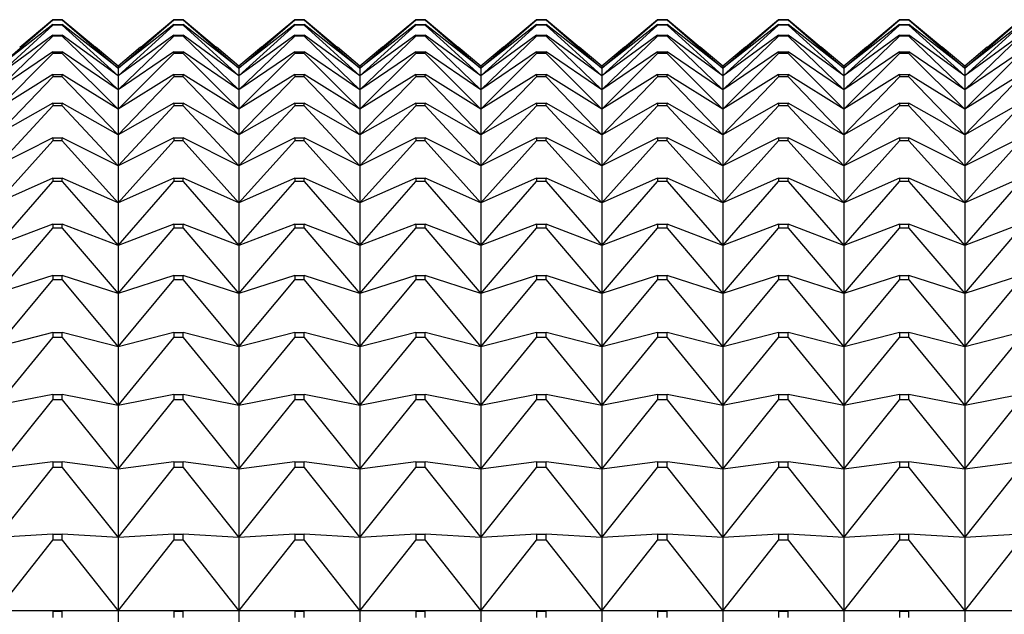
# Model space of a CAD drawing. Units: millimetres. Extents: x -18 to 917, y -35 to 1403.
# Drawn here: x 387 to 396, y 425 to 430 of the extents above; entities that cross this region are included whole.
import ezdxf

# ---------------------------------------------------------------- set-up
doc = ezdxf.new("R2010")
doc.units = ezdxf.units.MM
doc.layers.add('Default', color=7, linetype='Continuous')
doc.layers.add('DV3_Default', color=7, linetype='Continuous')

# ---------------------------------------------------------------- blocks, each defined once
blk = doc.blocks.new('SE2')
at = {"layer": 'DV3_Default', "color": 7}
for p, q in [((386.6439, 429.7879), (387.1508, 430.2276)), ((387.1508, 430.1865), (386.6439, 429.7879)), ((386.6439, 429.717), (387.1508, 430.1806)), ((387.1508, 430.229), (386.8501, 429.9772)), ((387.1508, 430.229), (387.237, 430.229)), ((387.1508, 430.229), (387.1508, 430.2276)), ((387.237, 430.2276), (387.1508, 430.2276)), ((387.1508, 430.1865), (387.237, 430.1865)), ((387.1508, 430.1865), (387.1508, 430.1806)), ((387.237, 430.1806), (387.1508, 430.1806)), ((387.5377, 429.9772), (387.237, 430.229)), ((387.237, 430.2276), (387.237, 430.229)), ((387.237, 430.2276), (387.7439, 429.7879)), ((387.7439, 429.7879), (387.237, 430.1865)), ((387.237, 430.1806), (387.237, 430.1865)), ((387.237, 430.1806), (387.7439, 429.717)), ((387.7439, 429.7879), (388.2508, 430.2276)), ((388.2508, 430.1865), (387.7439, 429.7879)), ((387.7439, 429.717), (388.2508, 430.1806)), ((388.2508, 430.229), (387.9501, 429.9772)), ((388.2508, 430.229), (388.337, 430.229)), ((388.2508, 430.229), (388.2508, 430.2276)), ((388.337, 430.2276), (388.2508, 430.2276)), ((388.2508, 430.1865), (388.337, 430.1865)), ((388.2508, 430.1865), (388.2508, 430.1806)), ((388.337, 430.1806), (388.2508, 430.1806)), ((388.6377, 429.9772), (388.337, 430.229)), ((388.337, 430.2276), (388.337, 430.229)), ((388.337, 430.2276), (388.8439, 429.7879)), ((388.8439, 429.7879), (388.337, 430.1865)), ((388.337, 430.1806), (388.337, 430.1865)), ((388.337, 430.1806), (388.8439, 429.717)), ((388.8439, 429.7879), (389.3508, 430.2276)), ((389.3508, 430.1865), (388.8439, 429.7879)), ((388.8439, 429.717), (389.3508, 430.1806)), ((389.3508, 430.229), (389.0501, 429.9772)), ((389.3508, 430.229), (389.437, 430.229)), ((389.3508, 430.229), (389.3508, 430.2276)), ((389.437, 430.2276), (389.3508, 430.2276)), ((389.3508, 430.1865), (389.437, 430.1865)), ((389.3508, 430.1865), (389.3508, 430.1806)), ((389.437, 430.1806), (389.3508, 430.1806)), ((389.7377, 429.9772), (389.437, 430.229)), ((389.437, 430.2276), (389.437, 430.229)), ((389.437, 430.2276), (389.9439, 429.7879)), ((389.9439, 429.7879), (389.437, 430.1865)), ((389.437, 430.1806), (389.437, 430.1865)), ((389.437, 430.1806), (389.9439, 429.717)), ((389.9439, 429.7879), (390.4508, 430.2276)), ((390.4508, 430.1865), (389.9439, 429.7879)), ((389.9439, 429.717), (390.4508, 430.1806)), ((390.4508, 430.229), (390.1501, 429.9772)), ((390.4508, 430.229), (390.537, 430.229)), ((390.4508, 430.229), (390.4508, 430.2276)), ((390.537, 430.2276), (390.4508, 430.2276)), ((390.4508, 430.1865), (390.537, 430.1865)), ((390.4508, 430.1865), (390.4508, 430.1806)), ((390.537, 430.1806), (390.4508, 430.1806)), ((390.8377, 429.9772), (390.537, 430.229)), ((390.537, 430.2276), (390.537, 430.229)), ((390.537, 430.2276), (391.0439, 429.7879)), ((391.0439, 429.7879), (390.537, 430.1865)), ((390.537, 430.1806), (390.537, 430.1865)), ((390.537, 430.1806), (391.0439, 429.717)), ((391.0439, 429.7879), (391.5508, 430.2276)), ((391.5508, 430.1865), (391.0439, 429.7879)), ((391.0439, 429.717), (391.5508, 430.1806)), ((391.5508, 430.229), (391.2501, 429.9772)), ((391.5508, 430.229), (391.637, 430.229)), ((391.5508, 430.229), (391.5508, 430.2276)), ((391.637, 430.2276), (391.5508, 430.2276)), ((391.5508, 430.1865), (391.637, 430.1865)), ((391.5508, 430.1865), (391.5508, 430.1806)), ((391.637, 430.1806), (391.5508, 430.1806)), ((391.9377, 429.9772), (391.637, 430.229)), ((391.637, 430.2276), (391.637, 430.229)), ((391.637, 430.2276), (392.1439, 429.7879)), ((392.1439, 429.7879), (391.637, 430.1865)), ((391.637, 430.1806), (391.637, 430.1865)), ((391.637, 430.1806), (392.1439, 429.717)), ((392.1439, 429.7879), (392.6508, 430.2276)), ((392.6508, 430.1865), (392.1439, 429.7879)), ((392.1439, 429.717), (392.6508, 430.1806)), ((392.6508, 430.229), (392.3501, 429.9772)), ((392.6508, 430.229), (392.737, 430.229)), ((392.6508, 430.229), (392.6508, 430.2276)), ((392.737, 430.2276), (392.6508, 430.2276)), ((392.6508, 430.1865), (392.737, 430.1865)), ((392.6508, 430.1865), (392.6508, 430.1806)), ((392.737, 430.1806), (392.6508, 430.1806)), ((393.0377, 429.9772), (392.737, 430.229)), ((392.737, 430.2276), (392.737, 430.229)), ((392.737, 430.2276), (393.2439, 429.7879)), ((393.2439, 429.7879), (392.737, 430.1865)), ((392.737, 430.1806), (392.737, 430.1865)), ((392.737, 430.1806), (393.2439, 429.717)), ((393.2439, 429.7879), (393.7508, 430.2276)), ((393.7508, 430.1865), (393.2439, 429.7879)), ((393.2439, 429.717), (393.7508, 430.1806)), ((393.7508, 430.229), (393.4501, 429.9772)), ((393.7508, 430.229), (393.837, 430.229)), ((393.7508, 430.229), (393.7508, 430.2276)), ((393.837, 430.2276), (393.7508, 430.2276)), ((393.7508, 430.1865), (393.837, 430.1865)), ((393.7508, 430.1865), (393.7508, 430.1806)), ((393.837, 430.1806), (393.7508, 430.1806)), ((394.1377, 429.9772), (393.837, 430.229)), ((393.837, 430.2276), (393.837, 430.229)), ((393.837, 430.2276), (394.3439, 429.7879)), ((394.3439, 429.7879), (393.837, 430.1865)), ((393.837, 430.1806), (393.837, 430.1865)), ((393.837, 430.1806), (394.3439, 429.717)), ((394.3439, 429.7879), (394.8508, 430.2276)), ((394.8508, 430.1865), (394.3439, 429.7879)), ((394.3439, 429.717), (394.8508, 430.1806)), ((394.8508, 430.229), (394.5501, 429.9772)), ((394.8508, 430.229), (394.937, 430.229)), ((394.8508, 430.229), (394.8508, 430.2276)), ((394.937, 430.2276), (394.8508, 430.2276)), ((394.8508, 430.1865), (394.937, 430.1865)), ((394.8508, 430.1865), (394.8508, 430.1806)), ((394.937, 430.1806), (394.8508, 430.1806)), ((395.2377, 429.9772), (394.937, 430.229)), ((394.937, 430.2276), (394.937, 430.229)), ((394.937, 430.2276), (395.4439, 429.7879)), ((395.4439, 429.7879), (394.937, 430.1865)), ((394.937, 430.1806), (394.937, 430.1865)), ((394.937, 430.1806), (395.4439, 429.717)), ((395.4439, 429.7879), (395.9508, 430.2276)), ((395.9508, 430.1865), (395.4439, 429.7879)), ((395.4439, 429.717), (395.9508, 430.1806)), ((395.9508, 430.229), (395.6501, 429.9772)), ((387.1508, 430.0889), (386.6439, 429.717)), ((386.6439, 429.5922), (387.1508, 430.0785)), ((387.1508, 430.0889), (387.237, 430.0889)), ((387.1508, 430.0889), (387.1508, 430.0785)), ((387.237, 430.0785), (387.1508, 430.0785)), ((387.7439, 429.717), (387.237, 430.0889)), ((387.237, 430.0785), (387.237, 430.0889)), ((387.237, 430.0785), (387.7439, 429.5922)), ((388.2508, 430.0889), (387.7439, 429.717)), ((387.7439, 429.5922), (388.2508, 430.0785)), ((388.2508, 430.0889), (388.337, 430.0889)), ((388.2508, 430.0889), (388.2508, 430.0785)), ((388.337, 430.0785), (388.2508, 430.0785)), ((388.8439, 429.717), (388.337, 430.0889)), ((388.337, 430.0785), (388.337, 430.0889)), ((388.337, 430.0785), (388.8439, 429.5922)), ((389.3508, 430.0889), (388.8439, 429.717)), ((388.8439, 429.5922), (389.3508, 430.0785)), ((389.3508, 430.0889), (389.437, 430.0889)), ((389.3508, 430.0889), (389.3508, 430.0785)), ((389.437, 430.0785), (389.3508, 430.0785)), ((389.9439, 429.717), (389.437, 430.0889)), ((389.437, 430.0785), (389.437, 430.0889)), ((389.437, 430.0785), (389.9439, 429.5922)), ((390.4508, 430.0889), (389.9439, 429.717)), ((389.9439, 429.5922), (390.4508, 430.0785)), ((390.4508, 430.0889), (390.537, 430.0889)), ((390.4508, 430.0889), (390.4508, 430.0785)), ((390.537, 430.0785), (390.4508, 430.0785)), ((391.0439, 429.717), (390.537, 430.0889)), ((390.537, 430.0785), (390.537, 430.0889)), ((390.537, 430.0785), (391.0439, 429.5922)), ((391.5508, 430.0889), (391.0439, 429.717)), ((391.0439, 429.5922), (391.5508, 430.0785)), ((391.5508, 430.0889), (391.637, 430.0889)), ((391.5508, 430.0889), (391.5508, 430.0785)), ((391.637, 430.0785), (391.5508, 430.0785)), ((392.1439, 429.717), (391.637, 430.0889)), ((391.637, 430.0785), (391.637, 430.0889)), ((391.637, 430.0785), (392.1439, 429.5922)), ((392.6508, 430.0889), (392.1439, 429.717)), ((392.1439, 429.5922), (392.6508, 430.0785)), ((392.6508, 430.0889), (392.737, 430.0889)), ((392.6508, 430.0889), (392.6508, 430.0785)), ((392.737, 430.0785), (392.6508, 430.0785)), ((393.2439, 429.717), (392.737, 430.0889)), ((392.737, 430.0785), (392.737, 430.0889)), ((392.737, 430.0785), (393.2439, 429.5922)), ((393.7508, 430.0889), (393.2439, 429.717)), ((393.2439, 429.5922), (393.7508, 430.0785)), ((393.7508, 430.0889), (393.837, 430.0889)), ((393.7508, 430.0889), (393.7508, 430.0785)), ((393.837, 430.0785), (393.7508, 430.0785)), ((394.3439, 429.717), (393.837, 430.0889)), ((393.837, 430.0785), (393.837, 430.0889)), ((393.837, 430.0785), (394.3439, 429.5922)), ((394.8508, 430.0889), (394.3439, 429.717)), ((394.3439, 429.5922), (394.8508, 430.0785)), ((394.8508, 430.0889), (394.937, 430.0889)), ((394.8508, 430.0889), (394.8508, 430.0785)), ((394.937, 430.0785), (394.8508, 430.0785)), ((395.4439, 429.717), (394.937, 430.0889)), ((394.937, 430.0785), (394.937, 430.0889)), ((394.937, 430.0785), (395.4439, 429.5922)), ((395.9508, 430.0889), (395.4439, 429.717)), ((395.4439, 429.5922), (395.9508, 430.0785)), ((387.1508, 429.9365), (386.6439, 429.5922)), ((386.6439, 429.4139), (387.1508, 429.9216)), ((387.1508, 429.9365), (387.237, 429.9365)), ((387.1508, 429.9365), (387.1508, 429.9216)), ((387.237, 429.9216), (387.1508, 429.9216)), ((387.7439, 429.5922), (387.237, 429.9365)), ((387.237, 429.9216), (387.237, 429.9365)), ((387.237, 429.9216), (387.7439, 429.4139)), ((387.7439, 429.8056), (387.5384, 429.9781)), ((387.9494, 429.9781), (387.7439, 429.8056)), ((388.2508, 429.9365), (387.7439, 429.5922)), ((387.7439, 429.4139), (388.2508, 429.9216)), ((388.2508, 429.9365), (388.337, 429.9365)), ((388.2508, 429.9365), (388.2508, 429.9216)), ((388.337, 429.9216), (388.2508, 429.9216)), ((388.8439, 429.5922), (388.337, 429.9365)), ((388.337, 429.9216), (388.337, 429.9365)), ((388.337, 429.9216), (388.8439, 429.4139)), ((388.8439, 429.8056), (388.6384, 429.9781)), ((389.0494, 429.9781), (388.8439, 429.8056)), ((389.3508, 429.9365), (388.8439, 429.5922)), ((388.8439, 429.4139), (389.3508, 429.9216)), ((389.3508, 429.9365), (389.437, 429.9365)), ((389.3508, 429.9365), (389.3508, 429.9216)), ((389.437, 429.9216), (389.3508, 429.9216)), ((389.9439, 429.5922), (389.437, 429.9365)), ((389.437, 429.9216), (389.437, 429.9365)), ((389.437, 429.9216), (389.9439, 429.4139)), ((389.9439, 429.8056), (389.7384, 429.9781)), ((390.1494, 429.9781), (389.9439, 429.8056)), ((390.4508, 429.9365), (389.9439, 429.5922)), ((389.9439, 429.4139), (390.4508, 429.9216)), ((390.4508, 429.9365), (390.537, 429.9365)), ((390.4508, 429.9365), (390.4508, 429.9216)), ((390.537, 429.9216), (390.4508, 429.9216)), ((391.0439, 429.5922), (390.537, 429.9365)), ((390.537, 429.9216), (390.537, 429.9365)), ((390.537, 429.9216), (391.0439, 429.4139)), ((391.0439, 429.8056), (390.8384, 429.9781)), ((391.2494, 429.9781), (391.0439, 429.8056)), ((391.5508, 429.9365), (391.0439, 429.5922)), ((391.0439, 429.4139), (391.5508, 429.9216)), ((391.5508, 429.9365), (391.637, 429.9365)), ((391.5508, 429.9365), (391.5508, 429.9216)), ((391.637, 429.9216), (391.5508, 429.9216)), ((392.1439, 429.5922), (391.637, 429.9365)), ((391.637, 429.9216), (391.637, 429.9365)), ((391.637, 429.9216), (392.1439, 429.4139)), ((392.1439, 429.8056), (391.9384, 429.9781)), ((392.3494, 429.9781), (392.1439, 429.8056)), ((392.6508, 429.9365), (392.1439, 429.5922)), ((392.1439, 429.4139), (392.6508, 429.9216)), ((392.6508, 429.9365), (392.737, 429.9365)), ((392.6508, 429.9365), (392.6508, 429.9216)), ((392.737, 429.9216), (392.6508, 429.9216)), ((393.2439, 429.5922), (392.737, 429.9365)), ((392.737, 429.9216), (392.737, 429.9365)), ((392.737, 429.9216), (393.2439, 429.4139)), ((393.2439, 429.8056), (393.0384, 429.9781)), ((393.4494, 429.9781), (393.2439, 429.8056)), ((393.7508, 429.9365), (393.2439, 429.5922)), ((393.2439, 429.4139), (393.7508, 429.9216)), ((393.7508, 429.9365), (393.837, 429.9365)), ((393.7508, 429.9365), (393.7508, 429.9216)), ((393.837, 429.9216), (393.7508, 429.9216)), ((394.3439, 429.5922), (393.837, 429.9365)), ((393.837, 429.9216), (393.837, 429.9365)), ((393.837, 429.9216), (394.3439, 429.4139)), ((394.3439, 429.8056), (394.1384, 429.9781)), ((394.5494, 429.9781), (394.3439, 429.8056)), ((394.8508, 429.9365), (394.3439, 429.5922)), ((394.3439, 429.4139), (394.8508, 429.9216)), ((394.8508, 429.9365), (394.937, 429.9365)), ((394.8508, 429.9365), (394.8508, 429.9216)), ((394.937, 429.9216), (394.8508, 429.9216)), ((395.4439, 429.5922), (394.937, 429.9365)), ((394.937, 429.9216), (394.937, 429.9365)), ((394.937, 429.9216), (395.4439, 429.4139)), ((395.4439, 429.8056), (395.2384, 429.9781)), ((395.6494, 429.9781), (395.4439, 429.8056)), ((395.9508, 429.9365), (395.4439, 429.5922)), ((395.4439, 429.4139), (395.9508, 429.9216)), ((387.7439, 429.8056), (387.7439, 429.7879)), ((388.8439, 429.8056), (388.8439, 429.7879)), ((389.9439, 429.8056), (389.9439, 429.7879)), ((391.0439, 429.8056), (391.0439, 429.7879)), ((392.1439, 429.8056), (392.1439, 429.7879)), ((393.2439, 429.8056), (393.2439, 429.7879)), ((394.3439, 429.8056), (394.3439, 429.7879)), ((395.4439, 429.8056), (395.4439, 429.7879)), ((387.1508, 429.7297), (386.6439, 429.4139)), ((387.1508, 429.7297), (387.237, 429.7297)), ((387.1508, 429.7297), (387.1508, 429.7103)), ((387.7439, 429.4139), (387.237, 429.7297)), ((387.237, 429.7103), (387.237, 429.7297)), ((387.7439, 429.7879), (387.7439, 429.717)), ((388.2508, 429.7297), (387.7439, 429.4139)), ((387.7439, 429.717), (387.7439, 429.5922)), ((388.2508, 429.7297), (388.337, 429.7297)), ((388.2508, 429.7297), (388.2508, 429.7103)), ((388.8439, 429.4139), (388.337, 429.7297)), ((388.337, 429.7103), (388.337, 429.7297)), ((388.8439, 429.7879), (388.8439, 429.717)), ((389.3508, 429.7297), (388.8439, 429.4139)), ((388.8439, 429.717), (388.8439, 429.5922)), ((389.3508, 429.7297), (389.437, 429.7297)), ((389.3508, 429.7297), (389.3508, 429.7103)), ((389.9439, 429.4139), (389.437, 429.7297)), ((389.437, 429.7103), (389.437, 429.7297)), ((389.9439, 429.7879), (389.9439, 429.717)), ((390.4508, 429.7297), (389.9439, 429.4139)), ((389.9439, 429.717), (389.9439, 429.5922)), ((390.4508, 429.7297), (390.537, 429.7297)), ((390.4508, 429.7297), (390.4508, 429.7103)), ((391.0439, 429.4139), (390.537, 429.7297)), ((390.537, 429.7103), (390.537, 429.7297)), ((391.0439, 429.7879), (391.0439, 429.717)), ((391.5508, 429.7297), (391.0439, 429.4139)), ((391.0439, 429.717), (391.0439, 429.5922)), ((391.5508, 429.7297), (391.637, 429.7297)), ((391.5508, 429.7297), (391.5508, 429.7103)), ((392.1439, 429.4139), (391.637, 429.7297)), ((391.637, 429.7103), (391.637, 429.7297)), ((392.1439, 429.7879), (392.1439, 429.717)), ((392.6508, 429.7297), (392.1439, 429.4139)), ((392.1439, 429.717), (392.1439, 429.5922)), ((392.6508, 429.7297), (392.737, 429.7297)), ((392.6508, 429.7297), (392.6508, 429.7103)), ((393.2439, 429.4139), (392.737, 429.7297)), ((392.737, 429.7103), (392.737, 429.7297)), ((393.2439, 429.7879), (393.2439, 429.717)), ((393.7508, 429.7297), (393.2439, 429.4139)), ((393.2439, 429.717), (393.2439, 429.5922)), ((393.7508, 429.7297), (393.837, 429.7297)), ((393.7508, 429.7297), (393.7508, 429.7103)), ((394.3439, 429.4139), (393.837, 429.7297)), ((393.837, 429.7103), (393.837, 429.7297)), ((394.3439, 429.7879), (394.3439, 429.717)), ((394.8508, 429.7297), (394.3439, 429.4139)), ((394.3439, 429.717), (394.3439, 429.5922)), ((394.8508, 429.7297), (394.937, 429.7297)), ((394.8508, 429.7297), (394.8508, 429.7103)), ((395.4439, 429.4139), (394.937, 429.7297)), ((394.937, 429.7103), (394.937, 429.7297)), ((395.4439, 429.7879), (395.4439, 429.717)), ((395.9508, 429.7297), (395.4439, 429.4139)), ((395.4439, 429.717), (395.4439, 429.5922)), ((386.6439, 429.1825), (387.1508, 429.7103)), ((387.237, 429.7103), (387.1508, 429.7103)), ((387.237, 429.7103), (387.7439, 429.1825)), ((387.7439, 429.1825), (388.2508, 429.7103)), ((388.337, 429.7103), (388.2508, 429.7103)), ((388.337, 429.7103), (388.8439, 429.1825)), ((388.8439, 429.1825), (389.3508, 429.7103)), ((389.437, 429.7103), (389.3508, 429.7103)), ((389.437, 429.7103), (389.9439, 429.1825)), ((389.9439, 429.1825), (390.4508, 429.7103)), ((390.537, 429.7103), (390.4508, 429.7103)), ((390.537, 429.7103), (391.0439, 429.1825)), ((391.0439, 429.1825), (391.5508, 429.7103)), ((391.637, 429.7103), (391.5508, 429.7103)), ((391.637, 429.7103), (392.1439, 429.1825)), ((392.1439, 429.1825), (392.6508, 429.7103)), ((392.737, 429.7103), (392.6508, 429.7103)), ((392.737, 429.7103), (393.2439, 429.1825)), ((393.2439, 429.1825), (393.7508, 429.7103)), ((393.837, 429.7103), (393.7508, 429.7103)), ((393.837, 429.7103), (394.3439, 429.1825)), ((394.3439, 429.1825), (394.8508, 429.7103)), ((394.937, 429.7103), (394.8508, 429.7103)), ((394.937, 429.7103), (395.4439, 429.1825)), ((395.4439, 429.1825), (395.9508, 429.7103)), ((387.7439, 429.5922), (387.7439, 429.4139)), ((388.8439, 429.5922), (388.8439, 429.4139)), ((389.9439, 429.5922), (389.9439, 429.4139)), ((391.0439, 429.5922), (391.0439, 429.4139)), ((392.1439, 429.5922), (392.1439, 429.4139)), ((393.2439, 429.5922), (393.2439, 429.4139)), ((394.3439, 429.5922), (394.3439, 429.4139)), ((395.4439, 429.5922), (395.4439, 429.4139)), ((387.1508, 429.469), (386.6439, 429.1825)), ((386.6439, 428.8986), (387.1508, 429.4452)), ((387.1508, 429.469), (387.237, 429.469)), ((387.1508, 429.469), (387.1508, 429.4452)), ((387.237, 429.4452), (387.1508, 429.4452)), ((387.7439, 429.1825), (387.237, 429.469)), ((387.237, 429.4452), (387.237, 429.469)), ((387.237, 429.4452), (387.7439, 428.8986)), ((388.2508, 429.469), (387.7439, 429.1825)), ((387.7439, 428.8986), (388.2508, 429.4452)), ((388.2508, 429.469), (388.337, 429.469)), ((388.2508, 429.469), (388.2508, 429.4452)), ((388.337, 429.4452), (388.2508, 429.4452)), ((388.8439, 429.1825), (388.337, 429.469)), ((388.337, 429.4452), (388.337, 429.469)), ((388.337, 429.4452), (388.8439, 428.8986)), ((389.3508, 429.469), (388.8439, 429.1825)), ((388.8439, 428.8986), (389.3508, 429.4452)), ((389.3508, 429.469), (389.437, 429.469)), ((389.3508, 429.469), (389.3508, 429.4452)), ((389.437, 429.4452), (389.3508, 429.4452)), ((389.9439, 429.1825), (389.437, 429.469)), ((389.437, 429.4452), (389.437, 429.469)), ((389.437, 429.4452), (389.9439, 428.8986)), ((390.4508, 429.469), (389.9439, 429.1825)), ((389.9439, 428.8986), (390.4508, 429.4452)), ((390.4508, 429.469), (390.537, 429.469)), ((390.4508, 429.469), (390.4508, 429.4452)), ((390.537, 429.4452), (390.4508, 429.4452)), ((391.0439, 429.1825), (390.537, 429.469)), ((390.537, 429.4452), (390.537, 429.469)), ((390.537, 429.4452), (391.0439, 428.8986)), ((391.5508, 429.469), (391.0439, 429.1825)), ((391.0439, 428.8986), (391.5508, 429.4452)), ((391.5508, 429.469), (391.637, 429.469)), ((391.5508, 429.469), (391.5508, 429.4452)), ((391.637, 429.4452), (391.5508, 429.4452)), ((392.1439, 429.1825), (391.637, 429.469)), ((391.637, 429.4452), (391.637, 429.469)), ((391.637, 429.4452), (392.1439, 428.8986)), ((392.6508, 429.469), (392.1439, 429.1825)), ((392.1439, 428.8986), (392.6508, 429.4452)), ((392.6508, 429.469), (392.737, 429.469)), ((392.6508, 429.469), (392.6508, 429.4452)), ((392.737, 429.4452), (392.6508, 429.4452)), ((393.2439, 429.1825), (392.737, 429.469)), ((392.737, 429.4452), (392.737, 429.469)), ((392.737, 429.4452), (393.2439, 428.8986)), ((393.7508, 429.469), (393.2439, 429.1825)), ((393.2439, 428.8986), (393.7508, 429.4452)), ((393.7508, 429.469), (393.837, 429.469)), ((393.7508, 429.469), (393.7508, 429.4452)), ((393.837, 429.4452), (393.7508, 429.4452)), ((394.3439, 429.1825), (393.837, 429.469)), ((393.837, 429.4452), (393.837, 429.469)), ((393.837, 429.4452), (394.3439, 428.8986)), ((394.8508, 429.469), (394.3439, 429.1825)), ((394.3439, 428.8986), (394.8508, 429.4452)), ((394.8508, 429.469), (394.937, 429.469)), ((394.8508, 429.469), (394.8508, 429.4452)), ((394.937, 429.4452), (394.8508, 429.4452)), ((395.4439, 429.1825), (394.937, 429.469)), ((394.937, 429.4452), (394.937, 429.469)), ((394.937, 429.4452), (395.4439, 428.8986)), ((395.9508, 429.469), (395.4439, 429.1825)), ((395.4439, 428.8986), (395.9508, 429.4452)), ((387.7439, 429.4139), (387.7439, 429.1825)), ((388.8439, 429.4139), (388.8439, 429.1825)), ((389.9439, 429.4139), (389.9439, 429.1825)), ((391.0439, 429.4139), (391.0439, 429.1825)), ((392.1439, 429.4139), (392.1439, 429.1825)), ((393.2439, 429.4139), (393.2439, 429.1825)), ((394.3439, 429.4139), (394.3439, 429.1825)), ((395.4439, 429.4139), (395.4439, 429.1825)), ((387.7439, 429.1825), (387.7439, 428.8986)), ((388.8439, 429.1825), (388.8439, 428.8986)), ((389.9439, 429.1825), (389.9439, 428.8986)), ((391.0439, 429.1825), (391.0439, 428.8986)), ((392.1439, 429.1825), (392.1439, 428.8986)), ((393.2439, 429.1825), (393.2439, 428.8986)), ((394.3439, 429.1825), (394.3439, 428.8986)), ((395.4439, 429.1825), (395.4439, 428.8986)), ((387.1508, 429.155), (386.6439, 428.8986)), ((386.6439, 428.5629), (387.1508, 429.1269)), ((387.1508, 429.155), (387.237, 429.155)), ((387.1508, 429.155), (387.1508, 429.1269)), ((387.237, 429.1269), (387.1508, 429.1269)), ((387.7439, 428.8986), (387.237, 429.155)), ((387.237, 429.1269), (387.237, 429.155)), ((387.237, 429.1269), (387.7439, 428.5629)), ((388.2508, 429.155), (387.7439, 428.8986)), ((387.7439, 428.5629), (388.2508, 429.1269)), ((388.2508, 429.155), (388.337, 429.155)), ((388.2508, 429.155), (388.2508, 429.1269)), ((388.337, 429.1269), (388.2508, 429.1269)), ((388.8439, 428.8986), (388.337, 429.155)), ((388.337, 429.1269), (388.337, 429.155)), ((388.337, 429.1269), (388.8439, 428.5629)), ((389.3508, 429.155), (388.8439, 428.8986)), ((388.8439, 428.5629), (389.3508, 429.1269)), ((389.3508, 429.155), (389.437, 429.155)), ((389.3508, 429.155), (389.3508, 429.1269)), ((389.437, 429.1269), (389.3508, 429.1269)), ((389.9439, 428.8986), (389.437, 429.155)), ((389.437, 429.1269), (389.437, 429.155)), ((389.437, 429.1269), (389.9439, 428.5629)), ((390.4508, 429.155), (389.9439, 428.8986)), ((389.9439, 428.5629), (390.4508, 429.1269)), ((390.4508, 429.155), (390.537, 429.155)), ((390.4508, 429.155), (390.4508, 429.1269)), ((390.537, 429.1269), (390.4508, 429.1269)), ((391.0439, 428.8986), (390.537, 429.155)), ((390.537, 429.1269), (390.537, 429.155)), ((390.537, 429.1269), (391.0439, 428.5629)), ((391.5508, 429.155), (391.0439, 428.8986)), ((391.0439, 428.5629), (391.5508, 429.1269)), ((391.5508, 429.155), (391.637, 429.155)), ((391.5508, 429.155), (391.5508, 429.1269)), ((391.637, 429.1269), (391.5508, 429.1269)), ((392.1439, 428.8986), (391.637, 429.155)), ((391.637, 429.1269), (391.637, 429.155)), ((391.637, 429.1269), (392.1439, 428.5629)), ((392.6508, 429.155), (392.1439, 428.8986)), ((392.1439, 428.5629), (392.6508, 429.1269)), ((392.6508, 429.155), (392.737, 429.155)), ((392.6508, 429.155), (392.6508, 429.1269)), ((392.737, 429.1269), (392.6508, 429.1269)), ((393.2439, 428.8986), (392.737, 429.155)), ((392.737, 429.1269), (392.737, 429.155)), ((392.737, 429.1269), (393.2439, 428.5629)), ((393.7508, 429.155), (393.2439, 428.8986)), ((393.2439, 428.5629), (393.7508, 429.1269)), ((393.7508, 429.155), (393.837, 429.155)), ((393.7508, 429.155), (393.7508, 429.1269)), ((393.837, 429.1269), (393.7508, 429.1269)), ((394.3439, 428.8986), (393.837, 429.155)), ((393.837, 429.1269), (393.837, 429.155)), ((393.837, 429.1269), (394.3439, 428.5629)), ((394.8508, 429.155), (394.3439, 428.8986)), ((394.3439, 428.5629), (394.8508, 429.1269)), ((394.8508, 429.155), (394.937, 429.155)), ((394.8508, 429.155), (394.8508, 429.1269)), ((394.937, 429.1269), (394.8508, 429.1269)), ((395.4439, 428.8986), (394.937, 429.155)), ((394.937, 429.1269), (394.937, 429.155)), ((394.937, 429.1269), (395.4439, 428.5629)), ((395.9508, 429.155), (395.4439, 428.8986)), ((395.4439, 428.5629), (395.9508, 429.1269)), ((387.7439, 428.8986), (387.7439, 428.5629)), ((388.8439, 428.8986), (388.8439, 428.5629)), ((389.9439, 428.8986), (389.9439, 428.5629)), ((391.0439, 428.8986), (391.0439, 428.5629)), ((392.1439, 428.8986), (392.1439, 428.5629)), ((393.2439, 428.8986), (393.2439, 428.5629)), ((394.3439, 428.8986), (394.3439, 428.5629)), ((395.4439, 428.8986), (395.4439, 428.5629)), ((387.1508, 428.7886), (386.6439, 428.5629)), ((386.6439, 428.1764), (387.1508, 428.7563)), ((387.1508, 428.7886), (387.237, 428.7886)), ((387.1508, 428.7886), (387.1508, 428.7563)), ((387.237, 428.7563), (387.1508, 428.7563)), ((387.7439, 428.5629), (387.237, 428.7886)), ((387.237, 428.7563), (387.237, 428.7886)), ((387.237, 428.7563), (387.7439, 428.1764)), ((388.2508, 428.7886), (387.7439, 428.5629)), ((387.7439, 428.1764), (388.2508, 428.7563)), ((388.2508, 428.7886), (388.337, 428.7886)), ((388.2508, 428.7886), (388.2508, 428.7563)), ((388.337, 428.7563), (388.2508, 428.7563)), ((388.8439, 428.5629), (388.337, 428.7886)), ((388.337, 428.7563), (388.337, 428.7886)), ((388.337, 428.7563), (388.8439, 428.1764)), ((389.3508, 428.7886), (388.8439, 428.5629)), ((388.8439, 428.1764), (389.3508, 428.7563)), ((389.3508, 428.7886), (389.437, 428.7886)), ((389.3508, 428.7886), (389.3508, 428.7563)), ((389.437, 428.7563), (389.3508, 428.7563)), ((389.9439, 428.5629), (389.437, 428.7886)), ((389.437, 428.7563), (389.437, 428.7886)), ((389.437, 428.7563), (389.9439, 428.1764)), ((390.4508, 428.7886), (389.9439, 428.5629)), ((389.9439, 428.1764), (390.4508, 428.7563)), ((390.4508, 428.7886), (390.537, 428.7886)), ((390.4508, 428.7886), (390.4508, 428.7563)), ((390.537, 428.7563), (390.4508, 428.7563)), ((391.0439, 428.5629), (390.537, 428.7886)), ((390.537, 428.7563), (390.537, 428.7886)), ((390.537, 428.7563), (391.0439, 428.1764)), ((391.5508, 428.7886), (391.0439, 428.5629)), ((391.0439, 428.1764), (391.5508, 428.7563)), ((391.5508, 428.7886), (391.637, 428.7886)), ((391.5508, 428.7886), (391.5508, 428.7563)), ((391.637, 428.7563), (391.5508, 428.7563)), ((392.1439, 428.5629), (391.637, 428.7886)), ((391.637, 428.7563), (391.637, 428.7886)), ((391.637, 428.7563), (392.1439, 428.1764)), ((392.6508, 428.7886), (392.1439, 428.5629)), ((392.1439, 428.1764), (392.6508, 428.7563)), ((392.6508, 428.7886), (392.737, 428.7886)), ((392.6508, 428.7886), (392.6508, 428.7563)), ((392.737, 428.7563), (392.6508, 428.7563)), ((393.2439, 428.5629), (392.737, 428.7886)), ((392.737, 428.7563), (392.737, 428.7886)), ((392.737, 428.7563), (393.2439, 428.1764)), ((393.7508, 428.7886), (393.2439, 428.5629)), ((393.2439, 428.1764), (393.7508, 428.7563)), ((393.7508, 428.7886), (393.837, 428.7886)), ((393.7508, 428.7886), (393.7508, 428.7563)), ((393.837, 428.7563), (393.7508, 428.7563)), ((394.3439, 428.5629), (393.837, 428.7886)), ((393.837, 428.7563), (393.837, 428.7886)), ((393.837, 428.7563), (394.3439, 428.1764)), ((394.8508, 428.7886), (394.3439, 428.5629)), ((394.3439, 428.1764), (394.8508, 428.7563)), ((394.8508, 428.7886), (394.937, 428.7886)), ((394.8508, 428.7886), (394.8508, 428.7563)), ((394.937, 428.7563), (394.8508, 428.7563)), ((395.4439, 428.5629), (394.937, 428.7886)), ((394.937, 428.7563), (394.937, 428.7886)), ((394.937, 428.7563), (395.4439, 428.1764)), ((395.9508, 428.7886), (395.4439, 428.5629)), ((395.4439, 428.1764), (395.9508, 428.7563)), ((387.7439, 428.5629), (387.7439, 428.1764)), ((388.8439, 428.5629), (388.8439, 428.1764)), ((389.9439, 428.5629), (389.9439, 428.1764)), ((391.0439, 428.5629), (391.0439, 428.1764)), ((392.1439, 428.5629), (392.1439, 428.1764)), ((393.2439, 428.5629), (393.2439, 428.1764)), ((394.3439, 428.5629), (394.3439, 428.1764)), ((395.4439, 428.5629), (395.4439, 428.1764)), ((387.1508, 428.3707), (386.6439, 428.1764)), ((387.1508, 428.3707), (387.237, 428.3707)), ((387.1508, 428.3707), (387.1508, 428.3342)), ((387.7439, 428.1764), (387.237, 428.3707)), ((387.237, 428.3342), (387.237, 428.3707)), ((388.2508, 428.3707), (387.7439, 428.1764)), ((388.2508, 428.3707), (388.337, 428.3707)), ((388.2508, 428.3707), (388.2508, 428.3342)), ((388.8439, 428.1764), (388.337, 428.3707)), ((388.337, 428.3342), (388.337, 428.3707)), ((389.3508, 428.3707), (388.8439, 428.1764)), ((389.3508, 428.3707), (389.437, 428.3707)), ((389.3508, 428.3707), (389.3508, 428.3342)), ((389.9439, 428.1764), (389.437, 428.3707)), ((389.437, 428.3342), (389.437, 428.3707)), ((390.4508, 428.3707), (389.9439, 428.1764)), ((390.4508, 428.3707), (390.537, 428.3707)), ((390.4508, 428.3707), (390.4508, 428.3342)), ((391.0439, 428.1764), (390.537, 428.3707)), ((390.537, 428.3342), (390.537, 428.3707)), ((391.5508, 428.3707), (391.0439, 428.1764)), ((391.5508, 428.3707), (391.637, 428.3707)), ((391.5508, 428.3707), (391.5508, 428.3342)), ((392.1439, 428.1764), (391.637, 428.3707)), ((391.637, 428.3342), (391.637, 428.3707)), ((392.6508, 428.3707), (392.1439, 428.1764)), ((392.6508, 428.3707), (392.737, 428.3707)), ((392.6508, 428.3707), (392.6508, 428.3342)), ((393.2439, 428.1764), (392.737, 428.3707)), ((392.737, 428.3342), (392.737, 428.3707)), ((393.7508, 428.3707), (393.2439, 428.1764)), ((393.7508, 428.3707), (393.837, 428.3707)), ((393.7508, 428.3707), (393.7508, 428.3342)), ((394.3439, 428.1764), (393.837, 428.3707)), ((393.837, 428.3342), (393.837, 428.3707)), ((394.8508, 428.3707), (394.3439, 428.1764)), ((394.8508, 428.3707), (394.937, 428.3707)), ((394.8508, 428.3707), (394.8508, 428.3342)), ((395.4439, 428.1764), (394.937, 428.3707)), ((394.937, 428.3342), (394.937, 428.3707)), ((395.9508, 428.3707), (395.4439, 428.1764)), ((386.6439, 427.7399), (387.1508, 428.3342)), ((387.237, 428.3342), (387.1508, 428.3342)), ((387.237, 428.3342), (387.7439, 427.7399)), ((387.7439, 427.7399), (388.2508, 428.3342)), ((388.337, 428.3342), (388.2508, 428.3342)), ((388.337, 428.3342), (388.8439, 427.7399)), ((388.8439, 427.7399), (389.3508, 428.3342)), ((389.437, 428.3342), (389.3508, 428.3342)), ((389.437, 428.3342), (389.9439, 427.7399)), ((389.9439, 427.7399), (390.4508, 428.3342)), ((390.537, 428.3342), (390.4508, 428.3342)), ((390.537, 428.3342), (391.0439, 427.7399)), ((391.0439, 427.7399), (391.5508, 428.3342)), ((391.637, 428.3342), (391.5508, 428.3342)), ((391.637, 428.3342), (392.1439, 427.7399)), ((392.1439, 427.7399), (392.6508, 428.3342)), ((392.737, 428.3342), (392.6508, 428.3342)), ((392.737, 428.3342), (393.2439, 427.7399)), ((393.2439, 427.7399), (393.7508, 428.3342)), ((393.837, 428.3342), (393.7508, 428.3342)), ((393.837, 428.3342), (394.3439, 427.7399)), ((394.3439, 427.7399), (394.8508, 428.3342)), ((394.937, 428.3342), (394.8508, 428.3342)), ((394.937, 428.3342), (395.4439, 427.7399)), ((395.4439, 427.7399), (395.9508, 428.3342)), ((387.7439, 428.1764), (387.7439, 427.7399)), ((388.8439, 428.1764), (388.8439, 427.7399)), ((389.9439, 428.1764), (389.9439, 427.7399)), ((391.0439, 428.1764), (391.0439, 427.7399)), ((392.1439, 428.1764), (392.1439, 427.7399)), ((393.2439, 428.1764), (393.2439, 427.7399)), ((394.3439, 428.1764), (394.3439, 427.7399)), ((395.4439, 428.1764), (395.4439, 427.7399)), ((387.1508, 427.9024), (386.6439, 427.7399)), ((386.6439, 427.2546), (387.1508, 427.8618)), ((387.1508, 427.9024), (387.237, 427.9024)), ((387.1508, 427.9024), (387.1508, 427.8618)), ((387.237, 427.8618), (387.1508, 427.8618)), ((387.7439, 427.7399), (387.237, 427.9024)), ((387.237, 427.8618), (387.237, 427.9024)), ((387.237, 427.8618), (387.7439, 427.2546)), ((388.2508, 427.9024), (387.7439, 427.7399)), ((387.7439, 427.2546), (388.2508, 427.8618)), ((388.2508, 427.9024), (388.337, 427.9024)), ((388.2508, 427.9024), (388.2508, 427.8618)), ((388.337, 427.8618), (388.2508, 427.8618)), ((388.8439, 427.7399), (388.337, 427.9024)), ((388.337, 427.8618), (388.337, 427.9024)), ((388.337, 427.8618), (388.8439, 427.2546)), ((389.3508, 427.9024), (388.8439, 427.7399)), ((388.8439, 427.2546), (389.3508, 427.8618)), ((389.3508, 427.9024), (389.437, 427.9024)), ((389.3508, 427.9024), (389.3508, 427.8618)), ((389.437, 427.8618), (389.3508, 427.8618)), ((389.9439, 427.7399), (389.437, 427.9024)), ((389.437, 427.8618), (389.437, 427.9024)), ((389.437, 427.8618), (389.9439, 427.2546)), ((390.4508, 427.9024), (389.9439, 427.7399)), ((389.9439, 427.2546), (390.4508, 427.8618)), ((390.4508, 427.9024), (390.537, 427.9024)), ((390.4508, 427.9024), (390.4508, 427.8618)), ((390.537, 427.8618), (390.4508, 427.8618)), ((391.0439, 427.7399), (390.537, 427.9024)), ((390.537, 427.8618), (390.537, 427.9024)), ((390.537, 427.8618), (391.0439, 427.2546)), ((391.5508, 427.9024), (391.0439, 427.7399)), ((391.0439, 427.2546), (391.5508, 427.8618)), ((391.5508, 427.9024), (391.637, 427.9024)), ((391.5508, 427.9024), (391.5508, 427.8618)), ((391.637, 427.8618), (391.5508, 427.8618)), ((392.1439, 427.7399), (391.637, 427.9024)), ((391.637, 427.8618), (391.637, 427.9024)), ((391.637, 427.8618), (392.1439, 427.2546)), ((392.6508, 427.9024), (392.1439, 427.7399)), ((392.1439, 427.2546), (392.6508, 427.8618)), ((392.6508, 427.9024), (392.737, 427.9024)), ((392.6508, 427.9024), (392.6508, 427.8618)), ((392.737, 427.8618), (392.6508, 427.8618)), ((393.2439, 427.7399), (392.737, 427.9024)), ((392.737, 427.8618), (392.737, 427.9024)), ((392.737, 427.8618), (393.2439, 427.2546)), ((393.7508, 427.9024), (393.2439, 427.7399)), ((393.2439, 427.2546), (393.7508, 427.8618)), ((393.7508, 427.9024), (393.837, 427.9024)), ((393.7508, 427.9024), (393.7508, 427.8618)), ((393.837, 427.8618), (393.7508, 427.8618)), ((394.3439, 427.7399), (393.837, 427.9024)), ((393.837, 427.8618), (393.837, 427.9024)), ((393.837, 427.8618), (394.3439, 427.2546)), ((394.8508, 427.9024), (394.3439, 427.7399)), ((394.3439, 427.2546), (394.8508, 427.8618)), ((394.8508, 427.9024), (394.937, 427.9024)), ((394.8508, 427.9024), (394.8508, 427.8618)), ((394.937, 427.8618), (394.8508, 427.8618)), ((395.4439, 427.7399), (394.937, 427.9024)), ((394.937, 427.8618), (394.937, 427.9024)), ((394.937, 427.8618), (395.4439, 427.2546)), ((395.9508, 427.9024), (395.4439, 427.7399)), ((395.4439, 427.2546), (395.9508, 427.8618)), ((387.7439, 427.7399), (387.7439, 427.2546)), ((388.8439, 427.7399), (388.8439, 427.2546)), ((389.9439, 427.7399), (389.9439, 427.2546)), ((391.0439, 427.7399), (391.0439, 427.2546)), ((392.1439, 427.7399), (392.1439, 427.2546)), ((393.2439, 427.7399), (393.2439, 427.2546)), ((394.3439, 427.7399), (394.3439, 427.2546)), ((395.4439, 427.7399), (395.4439, 427.2546)), ((387.1508, 427.3849), (386.6439, 427.2546)), ((386.6439, 426.7218), (387.1508, 427.3403)), ((387.1508, 427.3849), (387.237, 427.3849)), ((387.1508, 427.3849), (387.1508, 427.3403)), ((387.237, 427.3403), (387.1508, 427.3403)), ((387.7439, 427.2546), (387.237, 427.3849)), ((387.237, 427.3403), (387.237, 427.3849)), ((387.237, 427.3403), (387.7439, 426.7218)), ((388.2508, 427.3849), (387.7439, 427.2546)), ((387.7439, 426.7218), (388.2508, 427.3403)), ((388.2508, 427.3849), (388.337, 427.3849)), ((388.2508, 427.3849), (388.2508, 427.3403)), ((388.337, 427.3403), (388.2508, 427.3403)), ((388.8439, 427.2546), (388.337, 427.3849)), ((388.337, 427.3403), (388.337, 427.3849)), ((388.337, 427.3403), (388.8439, 426.7218)), ((389.3508, 427.3849), (388.8439, 427.2546)), ((388.8439, 426.7218), (389.3508, 427.3403)), ((389.3508, 427.3849), (389.437, 427.3849)), ((389.3508, 427.3849), (389.3508, 427.3403)), ((389.437, 427.3403), (389.3508, 427.3403)), ((389.9439, 427.2546), (389.437, 427.3849)), ((389.437, 427.3403), (389.437, 427.3849)), ((389.437, 427.3403), (389.9439, 426.7218)), ((390.4508, 427.3849), (389.9439, 427.2546)), ((389.9439, 426.7218), (390.4508, 427.3403)), ((390.4508, 427.3849), (390.537, 427.3849)), ((390.4508, 427.3849), (390.4508, 427.3403)), ((390.537, 427.3403), (390.4508, 427.3403)), ((391.0439, 427.2546), (390.537, 427.3849)), ((390.537, 427.3403), (390.537, 427.3849)), ((390.537, 427.3403), (391.0439, 426.7218)), ((391.5508, 427.3849), (391.0439, 427.2546)), ((391.0439, 426.7218), (391.5508, 427.3403)), ((391.5508, 427.3849), (391.637, 427.3849)), ((391.5508, 427.3849), (391.5508, 427.3403)), ((391.637, 427.3403), (391.5508, 427.3403)), ((392.1439, 427.2546), (391.637, 427.3849)), ((391.637, 427.3403), (391.637, 427.3849)), ((391.637, 427.3403), (392.1439, 426.7218)), ((392.6508, 427.3849), (392.1439, 427.2546)), ((392.1439, 426.7218), (392.6508, 427.3403)), ((392.6508, 427.3849), (392.737, 427.3849)), ((392.6508, 427.3849), (392.6508, 427.3403)), ((392.737, 427.3403), (392.6508, 427.3403)), ((393.2439, 427.2546), (392.737, 427.3849)), ((392.737, 427.3403), (392.737, 427.3849)), ((392.737, 427.3403), (393.2439, 426.7218)), ((393.7508, 427.3849), (393.2439, 427.2546)), ((393.2439, 426.7218), (393.7508, 427.3403)), ((393.7508, 427.3849), (393.837, 427.3849)), ((393.7508, 427.3849), (393.7508, 427.3403)), ((393.837, 427.3403), (393.7508, 427.3403)), ((394.3439, 427.2546), (393.837, 427.3849)), ((393.837, 427.3403), (393.837, 427.3849)), ((393.837, 427.3403), (394.3439, 426.7218)), ((394.8508, 427.3849), (394.3439, 427.2546)), ((394.3439, 426.7218), (394.8508, 427.3403)), ((394.8508, 427.3849), (394.937, 427.3849)), ((394.8508, 427.3849), (394.8508, 427.3403)), ((394.937, 427.3403), (394.8508, 427.3403)), ((395.4439, 427.2546), (394.937, 427.3849)), ((394.937, 427.3403), (394.937, 427.3849)), ((394.937, 427.3403), (395.4439, 426.7218)), ((395.9508, 427.3849), (395.4439, 427.2546)), ((395.4439, 426.7218), (395.9508, 427.3403)), ((387.7439, 427.2546), (387.7439, 426.7218)), ((388.8439, 427.2546), (388.8439, 426.7218)), ((389.9439, 427.2546), (389.9439, 426.7218)), ((391.0439, 427.2546), (391.0439, 426.7218)), ((392.1439, 427.2546), (392.1439, 426.7218)), ((393.2439, 427.2546), (393.2439, 426.7218)), ((394.3439, 427.2546), (394.3439, 426.7218)), ((395.4439, 427.2546), (395.4439, 426.7218)), ((387.1508, 426.8195), (386.6439, 426.7218)), ((386.6439, 426.1427), (387.1508, 426.7711)), ((387.1508, 426.8195), (387.237, 426.8195)), ((387.1508, 426.8195), (387.1508, 426.7711)), ((387.237, 426.7711), (387.1508, 426.7711)), ((387.7439, 426.7218), (387.237, 426.8195)), ((387.237, 426.7711), (387.237, 426.8195)), ((387.237, 426.7711), (387.7439, 426.1427)), ((388.2508, 426.8195), (387.7439, 426.7218)), ((387.7439, 426.1427), (388.2508, 426.7711)), ((388.2508, 426.8195), (388.337, 426.8195)), ((388.2508, 426.8195), (388.2508, 426.7711)), ((388.337, 426.7711), (388.2508, 426.7711)), ((388.8439, 426.7218), (388.337, 426.8195)), ((388.337, 426.7711), (388.337, 426.8195)), ((388.337, 426.7711), (388.8439, 426.1427)), ((389.3508, 426.8195), (388.8439, 426.7218)), ((388.8439, 426.1427), (389.3508, 426.7711)), ((389.3508, 426.8195), (389.437, 426.8195)), ((389.3508, 426.8195), (389.3508, 426.7711)), ((389.437, 426.7711), (389.3508, 426.7711)), ((389.9439, 426.7218), (389.437, 426.8195)), ((389.437, 426.7711), (389.437, 426.8195)), ((389.437, 426.7711), (389.9439, 426.1427)), ((390.4508, 426.8195), (389.9439, 426.7218)), ((389.9439, 426.1427), (390.4508, 426.7711)), ((390.4508, 426.8195), (390.537, 426.8195)), ((390.4508, 426.8195), (390.4508, 426.7711)), ((390.537, 426.7711), (390.4508, 426.7711)), ((391.0439, 426.7218), (390.537, 426.8195)), ((390.537, 426.7711), (390.537, 426.8195)), ((390.537, 426.7711), (391.0439, 426.1427)), ((391.5508, 426.8195), (391.0439, 426.7218)), ((391.0439, 426.1427), (391.5508, 426.7711)), ((391.5508, 426.8195), (391.637, 426.8195)), ((391.5508, 426.8195), (391.5508, 426.7711)), ((391.637, 426.7711), (391.5508, 426.7711)), ((392.1439, 426.7218), (391.637, 426.8195)), ((391.637, 426.7711), (391.637, 426.8195)), ((391.637, 426.7711), (392.1439, 426.1427)), ((392.6508, 426.8195), (392.1439, 426.7218)), ((392.1439, 426.1427), (392.6508, 426.7711)), ((392.6508, 426.8195), (392.737, 426.8195)), ((392.6508, 426.8195), (392.6508, 426.7711)), ((392.737, 426.7711), (392.6508, 426.7711)), ((393.2439, 426.7218), (392.737, 426.8195)), ((392.737, 426.7711), (392.737, 426.8195)), ((392.737, 426.7711), (393.2439, 426.1427)), ((393.7508, 426.8195), (393.2439, 426.7218)), ((393.2439, 426.1427), (393.7508, 426.7711)), ((393.7508, 426.8195), (393.837, 426.8195)), ((393.7508, 426.8195), (393.7508, 426.7711)), ((393.837, 426.7711), (393.7508, 426.7711)), ((394.3439, 426.7218), (393.837, 426.8195)), ((393.837, 426.7711), (393.837, 426.8195)), ((393.837, 426.7711), (394.3439, 426.1427)), ((394.8508, 426.8195), (394.3439, 426.7218)), ((394.3439, 426.1427), (394.8508, 426.7711)), ((394.8508, 426.8195), (394.937, 426.8195)), ((394.8508, 426.8195), (394.8508, 426.7711)), ((394.937, 426.7711), (394.8508, 426.7711)), ((395.4439, 426.7218), (394.937, 426.8195)), ((394.937, 426.7711), (394.937, 426.8195)), ((394.937, 426.7711), (395.4439, 426.1427)), ((395.9508, 426.8195), (395.4439, 426.7218)), ((395.4439, 426.1427), (395.9508, 426.7711)), ((387.7439, 426.7218), (387.7439, 426.1427)), ((388.8439, 426.7218), (388.8439, 426.1427)), ((389.9439, 426.7218), (389.9439, 426.1427)), ((391.0439, 426.7218), (391.0439, 426.1427)), ((392.1439, 426.7218), (392.1439, 426.1427)), ((393.2439, 426.7218), (393.2439, 426.1427)), ((394.3439, 426.7218), (394.3439, 426.1427)), ((395.4439, 426.7218), (395.4439, 426.1427)), ((387.1508, 426.2077), (386.6439, 426.1427)), ((386.6439, 425.519), (387.1508, 426.1555)), ((387.1508, 426.2077), (387.237, 426.2077)), ((387.1508, 426.2077), (387.1508, 426.1555)), ((387.237, 426.1555), (387.1508, 426.1555)), ((387.7439, 426.1427), (387.237, 426.2077)), ((387.237, 426.1555), (387.237, 426.2077)), ((387.237, 426.1555), (387.7439, 425.519)), ((388.2508, 426.2077), (387.7439, 426.1427)), ((387.7439, 425.519), (388.2508, 426.1555)), ((387.7439, 426.1427), (387.7439, 425.519)), ((388.2508, 426.2077), (388.337, 426.2077)), ((388.2508, 426.2077), (388.2508, 426.1555)), ((388.337, 426.1555), (388.2508, 426.1555)), ((388.8439, 426.1427), (388.337, 426.2077)), ((388.337, 426.1555), (388.337, 426.2077)), ((388.337, 426.1555), (388.8439, 425.519)), ((389.3508, 426.2077), (388.8439, 426.1427)), ((388.8439, 425.519), (389.3508, 426.1555)), ((388.8439, 426.1427), (388.8439, 425.519)), ((389.3508, 426.2077), (389.437, 426.2077)), ((389.3508, 426.2077), (389.3508, 426.1555)), ((389.437, 426.1555), (389.3508, 426.1555)), ((389.9439, 426.1427), (389.437, 426.2077)), ((389.437, 426.1555), (389.437, 426.2077)), ((389.437, 426.1555), (389.9439, 425.519)), ((390.4508, 426.2077), (389.9439, 426.1427)), ((389.9439, 425.519), (390.4508, 426.1555)), ((389.9439, 426.1427), (389.9439, 425.519)), ((390.4508, 426.2077), (390.537, 426.2077)), ((390.4508, 426.2077), (390.4508, 426.1555)), ((390.537, 426.1555), (390.4508, 426.1555)), ((391.0439, 426.1427), (390.537, 426.2077)), ((390.537, 426.1555), (390.537, 426.2077)), ((390.537, 426.1555), (391.0439, 425.519)), ((391.5508, 426.2077), (391.0439, 426.1427)), ((391.0439, 425.519), (391.5508, 426.1555)), ((391.0439, 426.1427), (391.0439, 425.519)), ((391.5508, 426.2077), (391.637, 426.2077)), ((391.5508, 426.2077), (391.5508, 426.1555)), ((391.637, 426.1555), (391.5508, 426.1555)), ((392.1439, 426.1427), (391.637, 426.2077)), ((391.637, 426.1555), (391.637, 426.2077)), ((391.637, 426.1555), (392.1439, 425.519)), ((392.6508, 426.2077), (392.1439, 426.1427)), ((392.1439, 425.519), (392.6508, 426.1555)), ((392.1439, 426.1427), (392.1439, 425.519)), ((392.6508, 426.2077), (392.737, 426.2077)), ((392.6508, 426.2077), (392.6508, 426.1555)), ((392.737, 426.1555), (392.6508, 426.1555)), ((393.2439, 426.1427), (392.737, 426.2077)), ((392.737, 426.1555), (392.737, 426.2077)), ((392.737, 426.1555), (393.2439, 425.519)), ((393.7508, 426.2077), (393.2439, 426.1427)), ((393.2439, 425.519), (393.7508, 426.1555)), ((393.2439, 426.1427), (393.2439, 425.519)), ((393.7508, 426.2077), (393.837, 426.2077)), ((393.7508, 426.2077), (393.7508, 426.1555)), ((393.837, 426.1555), (393.7508, 426.1555)), ((394.3439, 426.1427), (393.837, 426.2077)), ((393.837, 426.1555), (393.837, 426.2077)), ((393.837, 426.1555), (394.3439, 425.519)), ((394.8508, 426.2077), (394.3439, 426.1427)), ((394.3439, 425.519), (394.8508, 426.1555)), ((394.3439, 426.1427), (394.3439, 425.519)), ((394.8508, 426.2077), (394.937, 426.2077)), ((394.8508, 426.2077), (394.8508, 426.1555)), ((394.937, 426.1555), (394.8508, 426.1555)), ((395.4439, 426.1427), (394.937, 426.2077)), ((394.937, 426.1555), (394.937, 426.2077)), ((394.937, 426.1555), (395.4439, 425.519)), ((395.9508, 426.2077), (395.4439, 426.1427)), ((395.4439, 425.519), (395.9508, 426.1555)), ((395.4439, 426.1427), (395.4439, 425.519)), ((387.1508, 425.551), (386.6439, 425.519)), ((387.1508, 425.551), (387.237, 425.551)), ((387.1508, 425.551), (387.1508, 425.4952)), ((387.7439, 425.519), (387.237, 425.551)), ((387.237, 425.4952), (387.237, 425.551)), ((388.2508, 425.551), (387.7439, 425.519)), ((387.7439, 425.519), (387.7439, 424.8522)), ((388.2508, 425.551), (388.337, 425.551)), ((388.2508, 425.551), (388.2508, 425.4952)), ((388.8439, 425.519), (388.337, 425.551)), ((388.337, 425.4952), (388.337, 425.551)), ((389.3508, 425.551), (388.8439, 425.519)), ((388.8439, 425.519), (388.8439, 424.8522)), ((389.3508, 425.551), (389.437, 425.551)), ((389.3508, 425.551), (389.3508, 425.4952)), ((389.9439, 425.519), (389.437, 425.551)), ((389.437, 425.4952), (389.437, 425.551)), ((390.4508, 425.551), (389.9439, 425.519)), ((389.9439, 425.519), (389.9439, 424.8522)), ((390.4508, 425.551), (390.537, 425.551)), ((390.4508, 425.551), (390.4508, 425.4952)), ((391.0439, 425.519), (390.537, 425.551)), ((390.537, 425.4952), (390.537, 425.551)), ((391.5508, 425.551), (391.0439, 425.519)), ((391.0439, 425.519), (391.0439, 424.8522)), ((391.5508, 425.551), (391.637, 425.551)), ((391.5508, 425.551), (391.5508, 425.4952)), ((392.1439, 425.519), (391.637, 425.551)), ((391.637, 425.4952), (391.637, 425.551)), ((392.6508, 425.551), (392.1439, 425.519)), ((392.1439, 425.519), (392.1439, 424.8522)), ((392.6508, 425.551), (392.737, 425.551)), ((392.6508, 425.551), (392.6508, 425.4952)), ((393.2439, 425.519), (392.737, 425.551)), ((392.737, 425.4952), (392.737, 425.551)), ((393.7508, 425.551), (393.2439, 425.519)), ((393.2439, 425.519), (393.2439, 424.8522)), ((393.7508, 425.551), (393.837, 425.551)), ((393.7508, 425.551), (393.7508, 425.4952)), ((394.3439, 425.519), (393.837, 425.551)), ((393.837, 425.4952), (393.837, 425.551)), ((394.8508, 425.551), (394.3439, 425.519)), ((394.3439, 425.519), (394.3439, 424.8522)), ((394.8508, 425.551), (394.937, 425.551)), ((394.8508, 425.551), (394.8508, 425.4952)), ((395.4439, 425.519), (394.937, 425.551)), ((394.937, 425.4952), (394.937, 425.551)), ((395.9508, 425.551), (395.4439, 425.519)), ((395.4439, 425.519), (395.4439, 424.8522)), ((386.6439, 424.8522), (387.1508, 425.4952)), ((387.237, 425.4952), (387.1508, 425.4952)), ((387.237, 425.4952), (387.7439, 424.8522)), ((387.7439, 424.8522), (388.2508, 425.4952)), ((388.337, 425.4952), (388.2508, 425.4952)), ((388.337, 425.4952), (388.8439, 424.8522)), ((388.8439, 424.8522), (389.3508, 425.4952)), ((389.437, 425.4952), (389.3508, 425.4952)), ((389.437, 425.4952), (389.9439, 424.8522)), ((389.9439, 424.8522), (390.4508, 425.4952)), ((390.537, 425.4952), (390.4508, 425.4952)), ((390.537, 425.4952), (391.0439, 424.8522)), ((391.0439, 424.8522), (391.5508, 425.4952)), ((391.637, 425.4952), (391.5508, 425.4952)), ((391.637, 425.4952), (392.1439, 424.8522)), ((392.1439, 424.8522), (392.6508, 425.4952)), ((392.737, 425.4952), (392.6508, 425.4952)), ((392.737, 425.4952), (393.2439, 424.8522)), ((393.2439, 424.8522), (393.7508, 425.4952)), ((393.837, 425.4952), (393.7508, 425.4952)), ((393.837, 425.4952), (394.3439, 424.8522)), ((394.3439, 424.8522), (394.8508, 425.4952)), ((394.937, 425.4952), (394.8508, 425.4952)), ((394.937, 425.4952), (395.4439, 424.8522)), ((395.4439, 424.8522), (395.9508, 425.4952)), ((387.7439, 424.8522), (386.6439, 424.8522)), ((387.1508, 424.8511), (386.6439, 424.8522)), ((387.1508, 424.8511), (387.237, 424.8511)), ((387.1508, 424.8511), (387.1508, 424.7919)), ((387.7439, 424.8522), (387.237, 424.8511)), ((387.237, 424.7919), (387.237, 424.8511)), ((388.8439, 424.8522), (387.7439, 424.8522)), ((388.2508, 424.8511), (387.7439, 424.8522)), ((387.7439, 424.8522), (387.7439, 424.144)), ((388.2508, 424.8511), (388.337, 424.8511)), ((388.2508, 424.8511), (388.2508, 424.7919)), ((388.8439, 424.8522), (388.337, 424.8511)), ((388.337, 424.7919), (388.337, 424.8511)), ((389.9439, 424.8522), (388.8439, 424.8522)), ((389.3508, 424.8511), (388.8439, 424.8522)), ((388.8439, 424.8522), (388.8439, 424.144)), ((389.3508, 424.8511), (389.437, 424.8511)), ((389.3508, 424.8511), (389.3508, 424.7919)), ((389.9439, 424.8522), (389.437, 424.8511)), ((389.437, 424.7919), (389.437, 424.8511)), ((391.0439, 424.8522), (389.9439, 424.8522)), ((390.4508, 424.8511), (389.9439, 424.8522)), ((389.9439, 424.8522), (389.9439, 424.144)), ((390.4508, 424.8511), (390.537, 424.8511)), ((390.4508, 424.8511), (390.4508, 424.7919)), ((391.0439, 424.8522), (390.537, 424.8511)), ((390.537, 424.7919), (390.537, 424.8511)), ((392.1439, 424.8522), (391.0439, 424.8522)), ((391.5508, 424.8511), (391.0439, 424.8522)), ((391.0439, 424.8522), (391.0439, 424.144)), ((391.5508, 424.8511), (391.637, 424.8511)), ((391.5508, 424.8511), (391.5508, 424.7919)), ((392.1439, 424.8522), (391.637, 424.8511)), ((391.637, 424.7919), (391.637, 424.8511)), ((393.2439, 424.8522), (392.1439, 424.8522)), ((392.6508, 424.8511), (392.1439, 424.8522)), ((392.1439, 424.8522), (392.1439, 424.144)), ((392.6508, 424.8511), (392.737, 424.8511)), ((392.6508, 424.8511), (392.6508, 424.7919)), ((393.2439, 424.8522), (392.737, 424.8511)), ((392.737, 424.7919), (392.737, 424.8511)), ((394.3439, 424.8522), (393.2439, 424.8522)), ((393.7508, 424.8511), (393.2439, 424.8522)), ((393.2439, 424.8522), (393.2439, 424.144)), ((393.7508, 424.8511), (393.837, 424.8511)), ((393.7508, 424.8511), (393.7508, 424.7919)), ((394.3439, 424.8522), (393.837, 424.8511)), ((393.837, 424.7919), (393.837, 424.8511)), ((395.4439, 424.8522), (394.3439, 424.8522)), ((394.8508, 424.8511), (394.3439, 424.8522)), ((394.3439, 424.8522), (394.3439, 424.144)), ((394.8508, 424.8511), (394.937, 424.8511)), ((394.8508, 424.8511), (394.8508, 424.7919)), ((395.4439, 424.8522), (394.937, 424.8511)), ((394.937, 424.7919), (394.937, 424.8511)), ((396.5439, 424.8522), (395.4439, 424.8522)), ((395.9508, 424.8511), (395.4439, 424.8522)), ((395.4439, 424.8522), (395.4439, 424.144))]:
    blk.add_line(p, q, dxfattribs=at)

msp = doc.modelspace()

# ---------------------------------------------------------------- block references
at = {"layer": 'Default'}
msp.add_blockref('SE2', (0, 0), dxfattribs=at)

doc.saveas('drawing.dxf')
